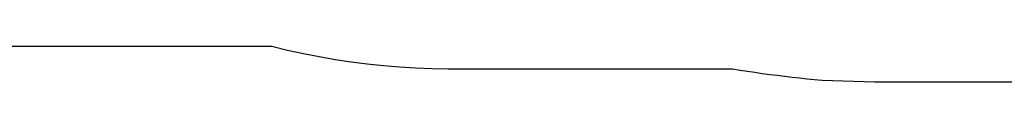
# Model space of a CAD drawing. Extents: x -12187 to 2286, y -7958 to 7958.
# Drawn here: x -10740 to -8428, y -7958 to -7874 of the extents above; entities that cross this region are included whole.
import ezdxf

# ---------------------------------------------------------------- set-up
doc = ezdxf.new("R2010")
doc.units = 0
doc.layers.get('0').update_dxf_attribs({"linetype": 'CONTINUOUS'})

msp = doc.modelspace()

# ---------------------------------------------------------------- linework, layer by layer
for p, q in [((-10783.8, -7874.3), (-10147.7, -7874.3)), ((-10147.7, -7874.3), (-10110.7, -7883.3)), ((-10110.7, -7883.3), (-10073.6, -7891.5)), ((-10073.6, -7891.5), (-10036.3, -7898.8)), ((-10036.3, -7898.8), (-9998.9, -7905.3)), ((-9998.9, -7905.3), (-9961.3, -7911)), ((-9961.3, -7911), (-9923.6, -7915.9)), ((-9923.6, -7915.9), (-9885.8, -7919.9)), ((-9885.8, -7919.9), (-9847.9, -7923.1)), ((-9847.9, -7923.1), (-9810, -7925.5)), ((-9810, -7925.5), (-9772, -7927)), ((-9772, -7927), (-9734, -7927.7)), ((-9734, -7927.7), (-9696, -7927.5)), ((-9696, -7927.5), (-9065.6, -7927.5)), ((-9065.6, -7927.5), (-9048.2, -7930.3)), ((-9048.2, -7930.3), (-9030.7, -7933)), ((-9030.7, -7933), (-9013.3, -7935.6)), ((-9013.3, -7935.6), (-8995.8, -7938.1)), ((-8995.8, -7938.1), (-8978.3, -7940.5)), ((-8978.3, -7940.5), (-8960.8, -7942.7)), ((-8960.8, -7942.7), (-8943.3, -7944.9)), ((-8943.3, -7944.9), (-8925.8, -7946.9)), ((-8925.8, -7946.9), (-8908.2, -7948.9)), ((-8908.2, -7948.9), (-8890.7, -7950.7)), ((-8890.7, -7950.7), (-8873.1, -7952.4)), ((-8873.1, -7952.4), (-8855.5, -7954)), ((-8855.5, -7954), (-8732.7, -7958)), ((-8732.7, -7958), (-5664.7, -7958))]:
    msp.add_line(p, q)

doc.saveas('drawing.dxf')
